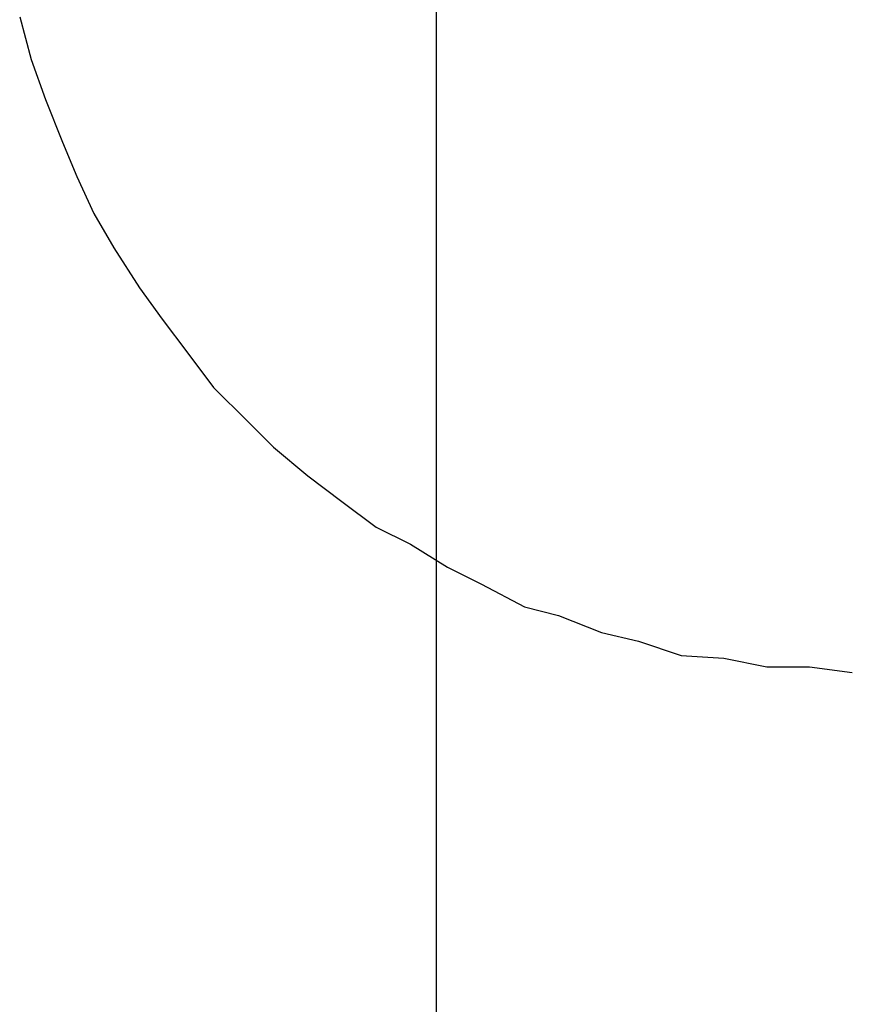
# Model space of a CAD drawing. Extents: x -88 to 88, y -25 to 25.
# Drawn here: x 9 to 9, y -1 to -1 of the extents above; entities that cross this region are included whole.
import ezdxf

# ---------------------------------------------------------------- set-up
doc = ezdxf.new("R2010")
doc.units = 0
doc.layers.get('0').update_dxf_attribs({"linetype": 'CONTINUOUS'})

msp = doc.modelspace()

# ---------------------------------------------------------------- linework, layer by layer
at = {"color": 0}
for points in [[(9.3836, 2.7943), (9.3836, -3.6505)], [(9.3836, 2.7943), (9.3836, -3.6505)], [(9.3836, 2.7943), (9.3836, -3.6505)], [(9.3836, 2.7943), (9.3836, -3.6505)], [(9.3836, 2.7943), (9.3836, -3.6505)], [(9.3836, 2.7943), (9.3836, -3.6505)], [(9.3836, 2.7943), (9.3836, -3.6505)], [(9.3836, 2.7943), (9.3836, -3.6505)], [(9.3836, 2.7943), (9.3836, -3.6505)], [(9.3836, 2.7943), (9.3836, -3.6505)], [(9.3836, 2.7943), (9.3836, -3.6505)], [(9.3836, 2.7943), (9.3836, -3.6505)], [(9.3836, 2.7943), (9.3836, -3.6505)], [(9.3836, 2.7943), (9.3836, -3.6505)], [(9.3836, 2.7943), (9.3836, -3.6505)], [(9.3836, 2.7943), (9.3836, -3.6505)], [(9.3836, 2.7943), (9.3836, -3.6505)], [(9.3836, 2.7943), (9.3836, -3.6505)], [(9.3836, 2.7943), (9.3836, -3.6505)], [(9.3836, 2.7943), (9.3836, -3.6505)], [(9.3836, 2.7943), (9.3836, -3.6505)], [(9.369, -1.4046), (9.3694, -1.4061), (9.3699, -1.4075), (9.3705, -1.409), (9.371, -1.4102), (9.3716, -1.4115), (9.3723, -1.4127), (9.3732, -1.4141), (9.374, -1.4152), (9.3749, -1.4164), (9.3758, -1.4176), (9.377, -1.4188), (9.377, -1.4188), (9.3779, -1.4197), (9.3791, -1.4207), (9.3803, -1.4216), (9.3815, -1.4225), (9.3827, -1.4231), (9.384, -1.4239), (9.3852, -1.4245), (9.3867, -1.4253), (9.3879, -1.4256), (9.3894, -1.4262), (9.3907, -1.4265), (9.3922, -1.427), (9.3937, -1.4271), (9.3952, -1.4274), (9.3967, -1.4274), (9.3982, -1.4276)]]:
    msp.add_lwpolyline(points, dxfattribs=at)

doc.saveas('drawing.dxf')
